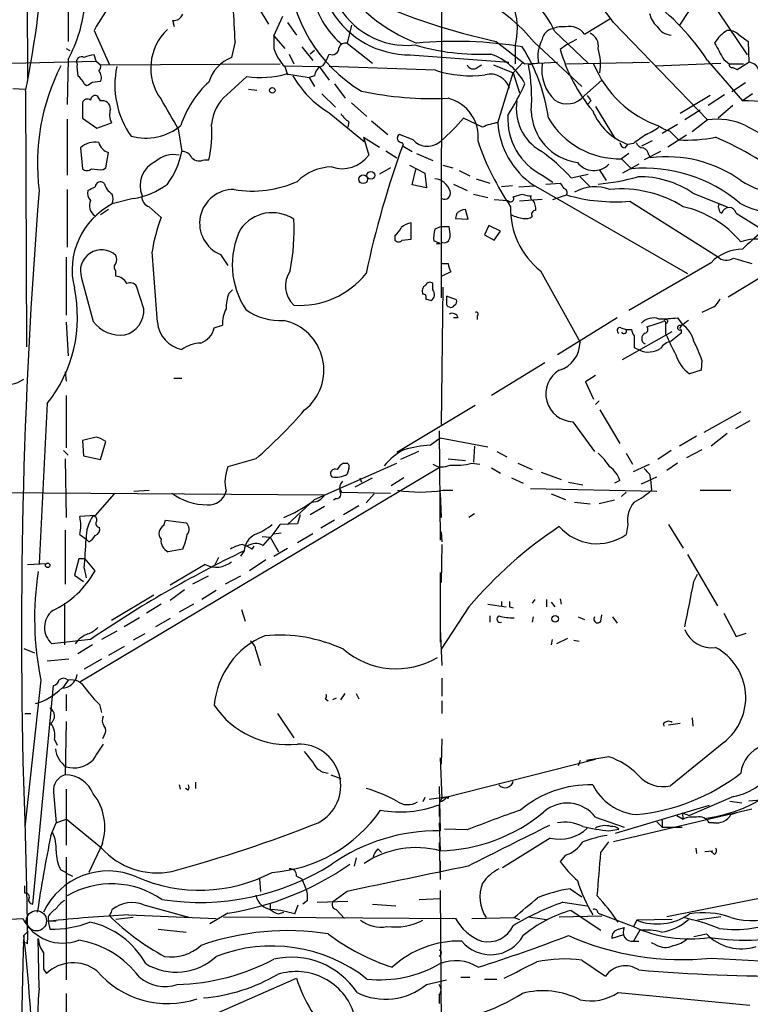
# Model space of a CAD drawing. Extents: x 8 to 21807, y -20653 to 1259.
# Drawn here: x 395 to 464, y 981 to 1074 of the extents above; entities that cross this region are included whole.
import ezdxf

# ---------------------------------------------------------------- set-up
doc = ezdxf.new("R2010")
doc.units = 0
doc.header["$MEASUREMENT"] = 0
doc.layers.add('MAIN', color=5, linetype='CONTINUOUS')

msp = doc.modelspace()

# ---------------------------------------------------------------- linework, layer by layer
at = {"layer": 'MAIN'}
for p, q in [((434.848, 1093.8624), (434.7633, 1047.4651)), ((395.9013, 1088.7824), (395.986, 1068.0391)), ((456.2687, 1080.9931), (463.4653, 1070.2404)), ((399.796, 1076.5904), (399.796, 1071.5104)), ((417.6607, 1074.6431), (418.592, 1073.1191)), ((457.962, 1074.3044), (457.1153, 1073.0344)), ((409.7867, 1072.8651), (409.6173, 1073.4577)), ((419.1, 1072.0184), (419.9467, 1073.8811)), ((448.2253, 1072.1877), (450.596, 1073.6271)), ((402.2513, 1072.5264), (403.6907, 1069.3091)), ((420.37, 1073.2884), (421.2167, 1072.1031)), ((426.3813, 1073.0344), (425.958, 1071.3411)), ((445.4313, 1072.4417), (448.564, 1069.4784)), ((450.9347, 1073.2884), (459.74, 1064.1444)), ((415.4593, 1071.5104), (415.1207, 1069.9864)), ((419.1, 1072.0184), (420.116, 1070.8331)), ((439.928, 1071.5104), (442.6373, 1069.3937)), ((447.4633, 1071.6797), (446.532, 1071.1717)), ((462.6187, 1072.1877), (463.55, 1071.5104)), ((463.55, 1071.5104), (463.6347, 1069.5631)), ((399.6267, 1070.8331), (399.9653, 1070.6637)), ((421.7247, 1071.0024), (422.7407, 1069.7324)), ((422.91, 1070.6637), (422.4867, 1070.3251)), ((425.958, 1071.3411), (428.3287, 1069.4784)), ((441.706, 1071.0871), (441.706, 1069.3937)), ((443.484, 1071.4257), (447.9713, 1067.2771)), ((446.532, 1071.1717), (445.9393, 1070.7484)), ((388.2813, 1069.3091), (402.4207, 1069.6477)), ((399.796, 1069.8171), (399.7113, 1065.5837)), ((402.4207, 1069.6477), (402.2513, 1070.2404)), ((402.4207, 1069.6477), (402.844, 1069.3091)), ((420.5393, 1070.3251), (420.9627, 1069.3937)), ((431.8847, 1070.2404), (441.1133, 1069.5631)), ((459.74, 1069.7324), (463.042, 1065.9224)), ((461.264, 1069.8171), (461.772, 1069.3937)), ((402.844, 1069.3091), (419.6927, 1069.3937)), ((420.116, 1069.2244), (423.3333, 1069.1397)), ((420.116, 1069.1397), (420.37, 1068.3777)), ((423.3333, 1069.1397), (424.2647, 1067.8697)), ((434.2553, 1068.8011), (424.2647, 1069.1397)), ((438.15, 1069.0551), (438.5733, 1069.3091)), ((439.674, 1069.3091), (441.5367, 1068.5471)), ((442.468, 1069.5631), (441.5367, 1068.5471)), ((442.6373, 1069.3937), (445.6853, 1069.5631)), ((443.9073, 1069.4784), (442.976, 1069.3091)), ((446.532, 1069.3937), (454.3213, 1069.5631)), ((454.8293, 1069.2244), (461.01, 1069.4784)), ((461.772, 1069.3937), (463.1267, 1069.3937)), ((462.1107, 1069.0551), (462.534, 1068.8857)), ((462.534, 1068.8857), (463.6347, 1069.5631)), ((402.082, 1067.7004), (402.844, 1067.7851)), ((414.6973, 1066.5151), (416.56, 1068.2084)), ((420.2853, 1068.4624), (422.402, 1068.1237)), ((422.91, 1068.2931), (422.402, 1068.1237)), ((422.402, 1068.1237), (422.91, 1067.2771)), ((440.0973, 1063.8904), (441.5367, 1068.5471)), ((441.5367, 1068.5471), (442.1293, 1066.6844)), ((448.2253, 1066.4304), (449.834, 1067.8697)), ((394.6313, 1067.1077), (395.8167, 1067.0231)), ((395.8167, 1066.8537), (395.9013, 1042.8931)), ((401.32, 1067.5311), (401.574, 1067.3617)), ((416.7293, 1067.0231), (417.4913, 1066.9384)), ((424.7727, 1067.5311), (425.7887, 1066.1764)), ((463.296, 1067.6157), (462.026, 1066.7691)), ((402.844, 1065.9224), (402.59, 1066.3457)), ((423.5873, 1066.5997), (424.8573, 1065.3297)), ((448.818, 1065.9224), (448.564, 1065.6684)), ((459.994, 1066.4304), (457.2, 1064.7371)), ((461.3487, 1066.5151), (459.8247, 1065.4991)), ((463.9733, 1066.5997), (463.042, 1065.9224)), ((401.1507, 1065.7531), (401.1507, 1064.3137)), ((426.3813, 1065.7531), (427.8207, 1064.4831)), ((449.2413, 1065.4144), (451.104, 1062.3664)), ((459.0627, 1065.0757), (457.6233, 1064.1444)), ((462.1107, 1065.4991), (460.756, 1064.3137)), ((399.7113, 1064.2291), (399.7113, 1058.9797)), ((401.1507, 1064.3137), (402.5053, 1063.3824)), ((424.2647, 1064.8217), (427.5667, 1062.1124)), ((438.658, 1063.4671), (436.88, 1064.3137)), ((459.74, 1064.1444), (458.3007, 1063.0437)), ((402.5053, 1063.3824), (403.86, 1063.8904)), ((410.1253, 1063.2977), (410.464, 1061.1811)), ((426.1273, 1063.9751), (426.0427, 1063.4671)), ((428.244, 1064.0597), (429.768, 1062.7897)), ((456.946, 1063.7211), (455.5067, 1062.8744)), ((463.296, 1063.6364), (467.1907, 1061.5197)), ((427.482, 1062.5357), (429.006, 1061.6044)), ((427.482, 1062.5357), (427.99, 1060.8424)), ((432.1387, 1062.2817), (430.8687, 1062.7897)), ((457.7927, 1062.7051), (456.0147, 1061.6044)), ((456.184, 1063.1284), (457.0307, 1062.2817)), ((400.9813, 1061.5197), (401.1507, 1059.5724)), ((431.1227, 1062.0277), (431.2073, 1061.8584)), ((431.2073, 1061.6891), (432.054, 1061.1811)), ((452.0353, 1061.5197), (452.2893, 1061.8584)), ((452.7973, 1061.9431), (452.2893, 1061.8584)), ((454.5753, 1062.1971), (453.5593, 1061.6891)), ((403.352, 1059.6571), (403.606, 1061.0964)), ((412.5807, 1060.4191), (413.004, 1060.4191)), ((429.5987, 1061.2657), (430.6147, 1060.5884)), ((432.4773, 1061.0117), (434.0013, 1060.3344)), ((452.374, 1061.0117), (451.6967, 1060.5037)), ((451.6967, 1060.5037), (452.628, 1059.5724)), ((455.3373, 1061.1811), (453.8133, 1060.4191)), ((454.2367, 1060.8424), (454.406, 1060.5884)), ((403.098, 1059.4877), (403.352, 1059.6571)), ((430.022, 1059.6571), (429.006, 1059.0644)), ((431.8, 1059.9111), (433.2393, 1059.1491)), ((432.054, 1058.0484), (432.3927, 1059.4877)), ((434.9327, 1059.9111), (435.864, 1059.6571)), ((449.58, 1059.4877), (450.2573, 1058.4717)), ((453.3053, 1059.9957), (451.7813, 1059.1491)), ((433.2393, 1059.1491), (433.4087, 1057.7944)), ((436.4567, 1059.4031), (437.4727, 1058.8951)), ((438.0653, 1058.6411), (439.3353, 1058.2177)), ((444.246, 1058.9797), (445.262, 1058.3024)), ((446.9553, 1058.7257), (448.564, 1059.0644)), ((447.802, 1058.8104), (448.7333, 1057.8791)), ((399.7113, 1057.6251), (399.7113, 1052.2064)), ((433.4087, 1057.7944), (432.054, 1058.0484)), ((435.9487, 1058.1331), (437.2187, 1057.5404)), ((441.452, 1057.9637), (440.436, 1057.8791)), ((442.0447, 1057.8791), (443.5687, 1057.9637)), ((443.3993, 1058.0484), (457.8773, 1049.7511)), ((444.5847, 1058.1331), (445.9393, 1058.2177)), ((405.892, 1056.7784), (403.9447, 1056.2704)), ((437.8113, 1057.2017), (439.166, 1056.8631)), ((439.7587, 1056.6937), (441.0287, 1056.6091)), ((441.5367, 1056.9477), (442.3833, 1057.2017)), ((444.246, 1056.6937), (442.1293, 1056.5244)), ((445.262, 1056.6937), (446.532, 1057.1171)), ((458.3853, 1057.2864), (461.6027, 1056.0164)), ((403.606, 1055.7624), (402.844, 1055.2544)), ((407.416, 1056.0164), (408.5167, 1055.0004)), ((437.3033, 1054.8311), (437.0493, 1055.7624)), ((452.4587, 1056.5244), (460.6713, 1051.3597)), ((460.8407, 1056.2704), (461.6027, 1056.0164)), ((436.2027, 1055.3391), (436.118, 1054.9157)), ((436.118, 1054.9157), (437.3033, 1054.8311)), ((462.4493, 1055.4237), (464.7353, 1053.9844)), ((431.9693, 1052.9684), (431.9693, 1054.4924)), ((434.7633, 1054.1537), (434.1707, 1053.8997)), ((434.7633, 1054.1537), (435.5253, 1054.1537)), ((439.2507, 1054.2384), (438.8273, 1053.3917)), ((440.3513, 1053.7304), (439.2507, 1054.2384)), ((430.4453, 1053.3071), (430.4453, 1052.8837)), ((438.8273, 1053.3917), (439.7587, 1052.8837)), ((439.7587, 1052.8837), (440.3513, 1053.7304)), ((431.1227, 1052.8837), (431.9693, 1052.9684)), ((434.6787, 1052.5451), (434.34, 1052.5451)), ((399.6267, 1051.2751), (399.6267, 1045.8564)), ((414.1047, 1051.5291), (414.782, 1050.5131)), ((434.848, 1050.6824), (435.4407, 1050.6824)), ((460.0787, 1050.7671), (452.374, 1046.2797)), ((401.066, 1049.3277), (402.1667, 1045.2637)), ((404.2833, 1049.4971), (404.2833, 1050.0051)), ((435.6947, 1049.9204), (434.848, 1049.4971)), ((444.0767, 1050.0051), (447.802, 1043.3164)), ((465.9207, 1050.0897), (461.6873, 1047.5497)), ((406.908, 1046.4491), (406.2307, 1048.5657)), ((434.0013, 1048.2271), (434.0013, 1048.8197)), ((434.9327, 1048.4811), (434.7633, 1035.6117)), ((414.8667, 1047.8884), (415.2053, 1048.2271)), ((436.2027, 1047.2957), (435.2713, 1047.6344)), ((433.324, 1047.3804), (433.832, 1047.2111)), ((460.3327, 1046.6184), (459.232, 1046.1104)), ((438.15, 1045.7717), (438.15, 1045.4331)), ((399.6267, 1045.1791), (399.796, 1042.0464)), ((413.512, 1044.6711), (414.274, 1044.9251)), ((436.372, 1045.6024), (435.9487, 1045.6024)), ((451.2733, 1045.6024), (445.6853, 1042.1311)), ((455.8453, 1044.0784), (455.8453, 1045.0944)), ((456.946, 1045.6024), (457.3693, 1045.0097)), ((457.3693, 1045.0097), (457.1153, 1044.5864)), ((451.612, 1044.6711), (452.12, 1044.5017)), ((451.7813, 1041.7077), (456.438, 1044.3324)), ((452.12, 1044.5017), (452.628, 1044.5017)), ((452.882, 1043.9091), (452.882, 1042.8084)), ((457.2847, 1044.1631), (456.3533, 1043.4011)), ((457.2847, 1044.5017), (457.2847, 1044.1631)), ((452.882, 1042.8084), (453.39, 1042.5544)), ((444.5, 1041.3691), (439.5047, 1038.3211)), ((459.232, 1041.6231), (459.1473, 1040.6917)), ((399.542, 1040.5224), (399.6267, 1039.6757)), ((449.2413, 1040.1837), (448.31, 1039.5911)), ((459.1473, 1040.6917), (458.0467, 1040.3531)), ((409.702, 1039.9297), (410.464, 1039.9297)), ((448.31, 1039.5911), (449.072, 1037.9824)), ((399.6267, 1038.3211), (399.6267, 1033.4104)), ((397.8487, 1037.5591), (397.0867, 1022.5731)), ((437.9807, 1037.3897), (430.6147, 1032.9871)), ((449.58, 1037.8131), (449.2413, 1037.4744)), ((449.6647, 1036.9664), (451.5273, 1033.8337)), ((462.8727, 1036.7971), (459.4013, 1034.8497)), ((447.1247, 1035.8657), (449.1567, 1033.0717)), ((463.7193, 1035.9504), (462.3647, 1035.1884)), ((434.594, 1035.0191), (434.6787, 1024.7744)), ((461.6027, 1034.7651), (460.0787, 1033.5797)), ((402.4207, 1034.4264), (401.1507, 1034.0877)), ((401.1507, 1034.0877), (401.2353, 1032.6484)), ((402.844, 1032.3097), (403.352, 1034.0031)), ((433.7473, 1033.6644), (434.6787, 1034.3417)), ((434.6787, 1034.3417), (439.166, 1033.4951)), ((458.724, 1034.5111), (457.1153, 1033.5797)), ((399.3727, 1033.1564), (399.796, 1032.7331)), ((432.6467, 1033.0717), (430.9533, 1032.3097)), ((437.896, 1033.5797), (437.8113, 1032.0557)), ((440.0127, 1033.0717), (440.944, 1032.5637)), ((452.12, 1032.9024), (452.7127, 1031.8864)), ((456.3533, 1033.1564), (455.0833, 1032.3097)), ((459.232, 1033.2411), (457.7927, 1032.4791)), ((399.542, 1032.3944), (399.6267, 1026.8911)), ((401.2353, 1032.6484), (402.844, 1032.3097)), ((417.4067, 1032.3944), (414.782, 1031.6324)), ((422.91, 1028.5844), (430.6147, 1031.9711)), ((425.6193, 1031.9711), (425.958, 1031.9711)), ((435.4407, 1032.3944), (437.0493, 1032.2251)), ((437.642, 1031.9711), (438.404, 1031.8864)), ((441.96, 1031.9711), (443.3147, 1031.3784)), ((452.7973, 1031.2091), (454.3213, 1031.8864)), ((456.946, 1031.9711), (455.93, 1031.2937)), ((400.8967, 1011.4817), (434.6787, 1031.6324)), ((426.1273, 1031.4631), (425.958, 1030.9551)), ((439.5047, 1031.5477), (440.3513, 1031.0397)), ((444.1613, 1031.1244), (446.024, 1030.4471)), ((454.3213, 1030.9551), (454.406, 1030.4471)), ((426.72, 1029.7697), (428.3287, 1030.6164)), ((427.1433, 1030.6164), (427.3127, 1030.1931)), ((431.292, 1030.6164), (430.1067, 1029.8544)), ((441.3673, 1030.6164), (442.468, 1030.1084)), ((446.7013, 1030.1931), (448.056, 1029.9391)), ((451.5273, 1030.3624), (451.0193, 1030.1084)), ((453.5593, 1030.0237), (454.9987, 1030.7011)), ((454.406, 1030.4471), (454.4907, 1029.4311)), ((387.096, 1029.2617), (423.8413, 1029.0077)), ((404.114, 1029.0924), (402.336, 1027.0604)), ((405.9767, 1029.3464), (407.416, 1029.4311)), ((425.2807, 1029.5157), (425.45, 1029.2617)), ((425.45, 1029.2617), (430.022, 1029.1771)), ((428.498, 1029.0924), (427.736, 1028.2457)), ((434.6787, 1029.1771), (434.7633, 1026.8911)), ((434.9327, 1029.4311), (435.864, 1029.4311)), ((443.1453, 1029.6004), (454.9987, 1029.3464)), ((445.0927, 1029.0924), (446.4473, 1028.5844)), ((452.12, 1029.2617), (451.6967, 1028.8384)), ((459.0627, 1029.4311), (461.9413, 1029.4311)), ((420.37, 1026.2137), (422.91, 1028.5844)), ((424.942, 1028.6691), (424.688, 1028.4997)), ((447.294, 1028.3304), (448.7333, 1028.1611)), ((451.0193, 1028.4997), (449.58, 1028.1611)), ((423.8413, 1027.9071), (422.4867, 1027.1451)), ((427.0587, 1027.9917), (425.6193, 1027.1451)), ((437.896, 1027.2297), (437.388, 1026.8911)), ((402.336, 1027.0604), (400.8967, 1026.9757)), ((408.7707, 1026.1291), (408.94, 1026.6371)), ((408.94, 1026.6371), (410.8873, 1026.3831)), ((421.3013, 1026.2984), (419.6927, 1026.2137)), ((421.5553, 1027.1451), (421.3013, 1026.2984)), ((424.7727, 1026.6371), (423.5027, 1025.8751)), ((399.542, 1025.7057), (399.542, 1020.6257)), ((419.1, 1025.3671), (419.7773, 1025.4517)), ((422.7407, 1025.3671), (421.3013, 1024.5204)), ((434.7633, 1025.5364), (434.848, 1024.6051)), ((452.2893, 1026.2137), (452.12, 1025.2824)), ((456.0993, 1026.2137), (457.454, 1024.0124)), ((400.8967, 1025.2824), (401.4893, 1024.8591)), ((401.7433, 1024.6051), (401.4893, 1024.8591)), ((417.9993, 1025.1131), (418.7613, 1025.0284)), ((418.7613, 1025.0284), (419.5233, 1023.6737)), ((410.5487, 1023.9277), (409.194, 1023.6737)), ((416.306, 1023.7584), (415.9673, 1023.2504)), ((417.068, 1023.9277), (417.2373, 1024.1817)), ((419.1, 1023.2504), (420.37, 1024.0124)), ((419.354, 1024.0124), (419.5233, 1023.6737)), ((434.848, 1024.3511), (434.7633, 1020.7951)), ((395.986, 1022.4884), (397.764, 1022.5731)), ((400.812, 1022.9964), (400.3887, 1021.4724)), ((401.4047, 1022.9964), (400.812, 1022.9964)), ((402.336, 1021.8957), (401.4047, 1022.9964)), ((413.5967, 1022.4884), (413.9353, 1023.1657)), ((418.338, 1022.9117), (416.814, 1021.8957)), ((457.8773, 1023.4197), (460.6713, 1018.5937)), ((401.32, 1022.1497), (401.4893, 1021.2184)), ((412.6653, 1022.4884), (409.3633, 1020.5411)), ((434.6787, 1021.7264), (434.6787, 1015.2071)), ((400.3887, 1021.4724), (401.2353, 1020.8797)), ((412.9193, 1021.3877), (411.48, 1020.6257)), ((415.9673, 1021.3877), (414.528, 1020.6257)), ((458.47, 1020.8797), (458.8087, 1021.5571)), ((410.718, 1020.1177), (409.3633, 1019.1017)), ((413.6813, 1020.0331), (412.3267, 1019.1864)), ((399.4573, 1018.8477), (399.4573, 1014.9531)), ((407.8393, 1019.6097), (403.86, 1017.2391)), ((440.436, 1019.0171), (440.436, 1018.5937)), ((443.5687, 1019.1864), (443.3147, 1018.8477)), ((444.6693, 1019.1864), (444.6693, 1018.5091)), ((445.0927, 1018.9324), (445.4313, 1018.5091)), ((445.9393, 1019.2711), (446.024, 1018.7631)), ((408.5167, 1018.7631), (407.162, 1017.9164)), ((411.5647, 1018.7631), (410.21, 1018.0011)), ((416.052, 1018.2551), (416.3907, 1017.1544)), ((437.388, 1018.5091), (434.7633, 1014.5297)), ((439.166, 1018.7631), (440.8593, 1018.5091)), ((441.198, 1018.5091), (441.5367, 1018.4244)), ((406.4847, 1017.4931), (405.0453, 1016.6464)), ((409.3633, 1017.4084), (408.0087, 1016.6464)), ((439.3353, 1017.6624), (439.3353, 1017.0697)), ((443.3993, 1017.5777), (443.3147, 1017.0697)), ((447.6327, 1017.5777), (448.2253, 1017.3237)), ((449.7493, 1017.1544), (449.834, 1017.7471)), ((450.85, 1017.5777), (451.2733, 1016.9851)), ((461.264, 1017.9164), (462.4493, 1015.7151)), ((404.368, 1016.2231), (402.9287, 1015.4611)), ((434.6787, 1016.4771), (434.848, 1013.0057)), ((401.9127, 1015.4611), (398.272, 1015.0377)), ((406.9927, 1015.9691), (405.892, 1015.3764)), ((445.1773, 1015.4611), (445.0927, 1014.9531)), ((446.6167, 1015.5457), (445.6007, 1015.0377)), ((447.2093, 1015.3764), (447.7173, 1015.2917)), ((462.4493, 1015.7151), (463.3807, 1016.0537)), ((395.6473, 1014.6144), (396.6633, 1014.1911)), ((402.082, 1014.9531), (400.7273, 1014.1064)), ((405.0453, 1014.7837), (403.606, 1013.9371)), ((417.4067, 1014.4451), (417.83, 1013.0057)), ((399.8807, 1013.5984), (397.8487, 1013.4291)), ((402.9287, 1013.5984), (401.32, 1012.6671)), ((397.256, 1011.6511), (395.732, 997.8504)), ((399.796, 1011.6511), (399.288, 1010.8891)), ((434.848, 1011.8204), (434.848, 1010.1271)), ((396.494, 990.6537), (398.4413, 1011.1431)), ((399.6267, 1010.2964), (399.6267, 1008.7724)), ((423.926, 1009.8731), (424.18, 1009.7037)), ((424.942, 1009.9577), (424.6033, 1009.7884)), ((425.3653, 1009.7884), (425.7887, 1010.3811)), ((426.8047, 1010.3811), (427.0587, 1009.8731)), ((434.848, 1009.7037), (434.848, 1008.5184)), ((402.7593, 1009.3651), (402.9287, 1008.6031)), ((395.732, 1008.5184), (396.3247, 1008.5184)), ((419.4387, 1008.5184), (420.9627, 1006.2324)), ((458.3007, 1008.0951), (458.3853, 1007.3331)), ((399.6267, 1007.7564), (399.542, 1002.7611)), ((455.5913, 1007.5024), (455.676, 1007.3331)), ((457.2, 1007.5871), (456.0993, 1007.4177)), ((398.526, 1006.0631), (398.78, 1005.5551)), ((403.1827, 1006.4864), (403.0133, 1006.1477)), ((434.848, 1006.1477), (434.7633, 1003.7771)), ((461.264, 1005.8091), (456.2687, 1001.7451)), ((434.6787, 1004.3697), (434.848, 1000.5597)), ((449.2413, 1004.2004), (434.848, 1000.5597)), ((447.802, 1004.1157), (447.6327, 1003.6077)), ((450.5113, 1004.4544), (448.3947, 1004.1157)), ((424.434, 1002.7611), (425.3653, 1002.4224)), ((399.6267, 1001.4064), (399.6267, 996.1571)), ((410.21, 1001.8297), (410.2947, 1001.4064)), ((411.0567, 1001.3217), (410.8027, 1001.4911)), ((411.734, 1002.0837), (411.734, 1001.4911)), ((434.594, 1001.6604), (434.6787, 997.5117)), ((398.4413, 1001.1524), (398.6953, 998.2737)), ((433.2393, 1000.6444), (433.07, 1000.2211)), ((433.6627, 1000.4751), (435.4407, 1000.7291)), ((434.6787, 1000.2211), (434.848, 1000.5597)), ((435.4407, 1000.5597), (435.2713, 1000.6444)), ((462.1953, 1000.7291), (458.0467, 998.9511)), ((465.836, 1000.4751), (463.6347, 1000.3057)), ((434.594, 999.9671), (434.594, 998.8664)), ((463.8887, 999.5437), (450.9347, 996.4957)), ((459.9093, 999.8824), (451.104, 997.2577)), ((461.8567, 1000.3057), (462.9573, 1000.1364)), ((398.6953, 998.2737), (399.6267, 998.6124)), ((402.9287, 995.9031), (399.6267, 998.6124)), ((449.2413, 998.7817), (451.9507, 997.8504)), ((456.8613, 998.9511), (457.454, 998.6124)), ((457.3693, 999.2051), (457.454, 998.6124)), ((457.3693, 999.2051), (458.0467, 998.9511)), ((461.9413, 999.0357), (462.4493, 999.2051)), ((395.732, 998.4431), (395.9013, 992.1777)), ((398.1873, 997.0884), (398.6953, 998.2737)), ((434.594, 998.2737), (434.6787, 995.6491)), ((437.2187, 997.5964), (435.102, 997.6811)), ((450.5113, 997.5117), (451.4427, 997.6811)), ((454.9987, 998.3584), (455.5067, 997.8504)), ((455.5067, 998.5277), (455.5067, 997.8504)), ((455.5067, 997.8504), (457.3693, 997.8504)), ((460.3327, 998.2737), (459.9093, 998.2737)), ((445.008, 996.8344), (440.5207, 994.0404)), ((403.0133, 996.3264), (401.7433, 993.6171)), ((428.8367, 995.8184), (429.1753, 995.4797)), ((434.594, 996.4111), (434.6787, 992.9397)), ((449.7493, 995.4797), (450.5113, 996.4957)), ((458.6393, 995.9031), (458.724, 995.3951)), ((399.6267, 995.0564), (399.6267, 993.5324)), ((426.8047, 994.9717), (426.6353, 994.2097)), ((446.4473, 995.2257), (445.9393, 994.6331)), ((459.486, 995.5644), (460.248, 995.6491)), ((460.4173, 995.3104), (460.0787, 995.5644)), ((434.6787, 994.7177), (434.6787, 993.6171)), ((399.1187, 993.8711), (399.6267, 993.6171)), ((399.6267, 993.6171), (399.6267, 983.5417)), ((399.6267, 993.5324), (400.2193, 993.2784)), ((417.7453, 993.0244), (417.83, 991.8391)), ((421.2167, 993.2784), (421.7247, 993.0244)), ((421.7247, 993.0244), (422.0633, 992.1777)), ((395.732, 991.6697), (395.732, 992.3471)), ((395.9013, 992.1777), (395.986, 987.2671)), ((446.8707, 992.0931), (447.9713, 991.3311)), ((425.958, 991.8391), (424.6033, 990.8231)), ((432.7313, 991.0771), (434.6787, 991.1617)), ((434.6787, 991.9237), (434.848, 970.1644)), ((467.9527, 991.8391), (455.93, 989.4684)), ((406.908, 990.5691), (411.226, 989.3837)), ((418.7613, 990.7384), (418.7613, 990.1457)), ((421.0473, 989.7224), (421.386, 990.5691)), ((422.2327, 990.9924), (421.8093, 990.6537)), ((423.164, 990.8231), (426.0427, 990.9077)), ((428.3287, 990.6537), (430.53, 990.4844)), ((446.1933, 990.8231), (448.4793, 990.4844)), ((397.9333, 989.4684), (397.9333, 989.0451)), ((403.86, 989.8917), (403.9447, 990.1457)), ((405.892, 989.3837), (404.2833, 989.2144)), ((405.4687, 989.6377), (413.6813, 989.2991)), ((414.782, 989.8071), (413.0887, 988.7911)), ((414.3587, 989.4684), (436.118, 989.2991)), ((419.5233, 989.7224), (420.0313, 989.8917)), ((424.942, 990.1457), (425.704, 989.2991)), ((437.642, 989.2991), (441.6213, 989.3837)), ((441.6213, 989.3837), (442.1293, 989.2144)), ((442.976, 989.4684), (444.6693, 989.2144)), ((445.8547, 989.4684), (449.834, 989.5531)), ((446.9553, 990.0611), (449.7493, 988.1984)), ((449.4953, 989.8071), (452.7973, 988.5371)), ((461.01, 989.4684), (458.8087, 989.1297)), ((392.684, 989.1297), (395.5627, 989.2991)), ((398.6953, 989.0451), (397.9333, 989.0451)), ((397.9333, 989.0451), (398.1027, 988.2831)), ((451.4427, 988.2831), (451.9507, 988.4524)), ((453.136, 989.1297), (452.7973, 988.5371)), ((456.438, 989.2144), (453.136, 989.1297)), ((395.6473, 987.6904), (396.0707, 988.1137)), ((396.0707, 988.1137), (395.6473, 987.6904)), ((408.2627, 988.2831), (410.8873, 988.0291)), ((451.866, 987.7751), (450.7653, 987.4364)), ((453.39, 988.1984), (452.7973, 987.1824)), ((458.47, 987.6057), (459.6553, 987.8597)), ((395.986, 986.9284), (395.986, 987.2671)), ((397.0867, 982.7797), (397.002, 987.4364)), ((452.7973, 987.1824), (453.3053, 987.1824)), ((454.914, 986.8437), (454.4907, 987.0131)), ((434.7633, 985.9971), (434.594, 985.7431)), ((447.9713, 985.4044), (450.1727, 983.8804)), ((460.0787, 985.5737), (466.1747, 985.2351)), ((397.51, 984.5577), (397.764, 984.1344)), ((436.626, 983.7957), (437.4727, 983.7957)), ((401.32, 974.9904), (421.2167, 983.7111)), ((433.4087, 983.1184), (435.2713, 983.5417)), ((438.8273, 983.6264), (440.0127, 983.6264)), ((399.6267, 982.2717), (399.6267, 977.1917)), ((434.594, 982.1024), (434.594, 981.3404)), ((451.358, 982.3564), (463.7193, 981.1711))]:
    msp.add_line(p, q, dxfattribs=at)
for centre, radius in [((418.9447, 1066.9243), 0.2594), ((427.4766, 1058.5861), 0.4073), ((428.1875, 1058.9516), 0.3679), ((397.891, 1022.4038), 0.2116), ((445.463, 1017.3767), 0.3085)]:
    msp.add_circle(centre, radius, dxfattribs=at)
at = {"layer": 'MAIN', "color": 5}
msp.add_circle((396.8326, 989.0874), 0.949, dxfattribs=at)
at = {"layer": 'MAIN'}
for centre, radius, start, end in [((289.1494, 1088.0975), 108.7622, 348.736383, 356.254744), ((434.4231, 1078.8924), 13.9817, 182.495196, 239.432688), ((438.1833, 1085.9816), 15.7131, 212.574612, 248.707109), ((431.3798, 1061.6814), 15.5391, 38.835268, 82.812511), ((435.7388, 1072.7165), 6.1857, 344.727171, 47.371656), ((436.3947, 1068.2243), 9.9723, 25.01856, 62.858092), ((441.9975, 1067.3923), 10.7069, 33.41386, 77.877324), ((412.5872, 1067.4152), 11.5306, 137.293952, 153.68717), ((431.5488, 1078.5032), 7.3706, 206.315443, 275.912087), ((452.8253, 1131.2867), 61.1518, 246.038339, 257.824537), ((441.9863, 1058.2708), 21.132, 32.845857, 54.570021), ((387.308, 1076.5153), 14.171, 331.792185, 354.13158), ((124.6721, 1057.8218), 291.1092, 2.695168, 3.329273), ((430.4639, 1077.2861), 7.842, 197.736711, 230.255328), ((431.8723, 1078.9254), 8.685, 212.145242, 270.081804), ((409.6658, 1074.4096), 0.9531, 267.08326, 337.861488), ((456.3577, 1074.5126), 2.0711, 190.502056, 228.991821), ((412.4866, 1069.0175), 4.9315, 133.22274, 216.390062), ((445.4313, 1071.5105), 1.1972, 98.129426, 171.875988), ((446.1511, 1070.706), 2.1793, 82.188537, 114.077541), ((446.8087, 1071.1417), 1.7609, 36.441704, 101.843412), ((456.4165, 1073.7112), 1.6094, 208.240234, 267.749375), ((463.0418, 1069.9018), 2.9932, 118.736493, 151.25923), ((461.7087, 1071.1513), 1.3792, 48.715594, 94.407945), ((715.3998, 1071.4257), 296.3004, 179.885389, 180.114592), ((436.1121, 1032.6178), 38.8935, 80.721108, 95.362412), ((447.0698, 1070.1185), 3.2266, 151.063022, 191.442266), ((448.2285, 1071.0838), 1.2914, 348.805795, 66.989004), ((423.1537, 1072.1138), 4.2512, 197.533077, 224.393879), ((424.5494, 1070.9058), 0.6467, 243.882656, 1.05435), ((425.7987, 1070.7304), 0.6311, 75.380272, 162.736416), ((438.4214, 1092.2326), 21.9302, 253.81344, 272.609882), ((428.164, 1061.9875), 16.8362, 7.941779, 32.374306), ((461.3273, 1075.2096), 16.0216, 196.167625, 219.627456), ((444.4378, 1069.309), 5.2822, 351.706679, 16.770413), ((841.8297, 1282.2479), 435.8407, 208.940954, 209.170143), ((401.0472, 1069.6148), 0.461, 53.716762, 208.661049), ((402.3665, 1067.9835), 2.2598, 92.922039, 117.586725), ((416.3919, 1066.6864), 3.5364, 111.06729, 163.337535), ((420.9985, 1071.374), 3.4305, 321.199339, 342.196217), ((437.4301, 1064.7844), 5.8872, 27.810803, 70.244638), ((417.1063, 1060.0774), 20.1797, 153.045891, 187.222356), ((404.538, 1069.1396), 3.9036, 176.267743, 192.524191), ((402.315, 1069.1397), 0.5555, 310.356285, 17.756461), ((402.1466, 1068.1394), 0.7822, 333.068072, 47.53365), ((412.4451, 1067.4177), 8.2586, 167.964988, 215.512757), ((424.0051, 1068.1745), 1.1015, 107.602583, 173.818923), ((437.5317, 1079.0163), 10.7278, 252.216994, 277.392517), ((437.7795, 1069.5311), 0.6031, 201.596783, 307.895811), ((425.8291, 1066.134), 17.4384, 356.242181, 10.490663), ((448.1074, 1068.8445), 3.9003, 171.905215, 226.675737), ((458.6145, 1073.2989), 10.3107, 202.256481, 250.970735), ((462.0683, 1069.3514), 0.2993, 171.875312, 278.143638), ((463.5161, 1068.468), 1.1015, 17.602583, 83.818923), ((399.4993, 1066.7264), 1.9906, 23.844128, 51.910186), ((417.8083, 1077.3462), 9.2227, 262.221068, 285.579646), ((429.1745, 1072.9995), 9.5385, 209.565174, 239.020173), ((439.3898, 1066.5454), 1.8936, 17.274243, 104.615273), ((317.1607, 1194.5195), 152.6261, 303.578069, 303.807272), ((419.2851, 1060.7642), 9.3575, 132.162524, 162.125025), ((434.0192, 1098.2268), 32.0819, 257.93372, 272.539519), ((420.119, 1077.8362), 24.7643, 327.602343, 335.40964), ((401.6164, 1065.6261), 0.4827, 52.12814, 164.745922), ((402.336, 1066.0071), 0.4233, 53.124688, 180), ((403.0202, 1065.1876), 0.7556, 357.937, 103.484526), ((337.1098, 1023.1203), 83.3396, 28.822164, 31.038779), ((417.2472, 1063.4338), 3.9995, 129.609128, 175.880701), ((434.5152, 1062.5476), 3.745, 353.326452, 75.692135), ((446.4167, 1065.2206), 4.5953, 171.215351, 239.388424), ((446.5981, 1067.738), 2.0874, 236.016083, 321.215025), ((575.637, 1150.8436), 152.6259, 213.578058, 213.807262), ((463.5591, 1057.5363), 8.402, 34.387987, 93.52848), ((405.3768, 1064.6294), 1.6872, 161.656329, 205.975803), ((448.1987, 1065.092), 4.9697, 181.163353, 262.476438), ((454.1097, 1067.0838), 5.5334, 202.221928, 250.792928), ((427.439, 1066.0488), 2.4537, 212.315026, 237.684974), ((422.6116, 1076.4661), 18.7421, 310.418227, 319.578955), ((446.9259, 1064.2428), 5.9061, 176.846538, 243.015415), ((451.5044, 1068.2347), 7.7334, 210.465545, 271.424875), ((460.6715, 1057.9648), 6.2494, 65.167934, 98.57211), ((407.0732, 1067.6101), 5.1692, 254.855316, 309.7603), ((402.1213, 1062.917), 11.1657, 347.072845, 4.129744), ((440.8797, 1058.5716), 5.376, 98.368243, 114.409732), ((447.7357, 1064.3536), 7.6524, 183.470222, 235.48176), ((452.204, 1067.1935), 4.7495, 291.99384, 309.934081), ((456.6701, 1065.434), 2.3563, 233.019707, 258.094435), ((431.0803, 1062.4369), 0.4114, 120.954202, 275.915695), ((433.4918, 1063.5065), 1.8252, 222.150786, 314.158683), ((665.0398, 766.0166), 364.1694, 125.419421, 125.648604), ((457.8351, 1075.136), 12.8794, 266.419198, 281.950496), ((445.7563, 1029.2338), 36.4205, 52.952711, 66.116786), ((402.2937, 1060.2215), 1.8459, 78.088642, 135.311649), ((403.9305, 1062.3522), 1.297, 194.488369, 255.511631), ((516.597, 1030.8249), 90.8542, 160.027147, 167.976429), ((462.7223, 1070.5462), 25.8993, 199.004274, 214.125829), ((452.1203, 1062.1127), 0.5991, 188.157154, 261.842846), ((453.8076, 1062.3306), 0.8147, 201.826223, 264.442654), ((453.4262, 1060.7636), 0.8144, 5.553068, 68.194671), ((409.702, 1058.3449), 2.5486, 78.50269, 131.635966), ((403.1542, 1062.6049), 7.4472, 323.096404, 348.977956), ((410.5125, 1060.2292), 0.9531, 22.140777, 92.91674), ((412.115, 1061.3929), 1.0794, 228.18441, 295.558508), ((425.5095, 1062.6411), 3.064, 251.133375, 324.052779), ((435.0451, 1048.129), 15.9419, 41.660014, 55.491125), ((455.9527, 1048.7834), 11.9059, 54.463161, 97.464418), ((401.574, 1059.9955), 0.5985, 224.986461, 315.013539), ((402.8446, 1063.3891), 3.9096, 257.483432, 273.716201), ((409.0358, 1057.985), 2.4868, 114.395521, 202.523628), ((424.6117, 1055.0227), 4.7199, 91.129014, 134.53648), ((449.1034, 1061.3708), 1.968, 217.781783, 315.675248), ((453.8507, 1045.7828), 13.8437, 49.790473, 95.067066), ((434.0196, 1056.9911), 1.6569, 16.28455, 84.767689), ((447.5167, 1079.6), 21.5579, 275.266062, 285.342578), ((453.439, 1050.0373), 8.7758, 55.692993, 91.42539), ((317.3174, 1227.0447), 189.3282, 296.453843, 296.683013), ((402.844, 1057.8367), 0.5098, 48.363661, 175.228891), ((404.8047, 1058.6404), 1.6762, 194.606637, 239.130627), ((404.8858, 1063.6658), 6.9605, 278.311705, 307.357047), ((415.2988, 1054.4606), 3.1654, 88.626034, 247.837255), ((417.0919, 1067.698), 10.2182, 260.325382, 294.32743), ((573.097, 1142.6309), 152.6259, 213.578058, 213.807262), ((446.2075, 1057.3288), 0.3874, 326.880041, 79.51391), ((449.2048, 1054.1213), 3.7699, 68.344219, 120.454449), ((451.6679, 1046.7723), 10.9056, 57.95658, 95.640646), ((466.4544, 1062.7912), 7.4072, 240.33149, 315.777797), ((467.7106, 1066.123), 9.0525, 237.694923, 286.775084), ((915.0563, 1016.1027), 519.6245, 175.426064, 181.94759), ((402.5617, 1057.2864), 0.938, 164.289525, 226.222366), ((402.7164, 1056.7361), 1.3136, 339.236183, 20.759739), ((407.6361, 1056.8968), 0.9076, 171.407427, 255.963757), ((435.102, 1057.2599), 0.5444, 242.187539, 21.078312), ((441.2827, 1056.7784), 0.3053, 213.684862, 33.684862), ((443.2725, 1059.4467), 2.4147, 248.392463, 268.991501), ((443.4204, 1056.863), 0.2548, 138.340322, 265.249431), ((451.1072, 1072.9384), 16.4695, 253.8712, 274.707016), ((407.1313, 1050.0913), 6.9524, 117.280437, 194.110199), ((402.9011, 1056.1178), 1.1037, 153.569593, 239.203613), ((437.0919, 1054.6189), 1.1443, 92.133513, 140.994551), ((448.766, 1055.8396), 7.4854, 178.646585, 231.21049), ((442.1296, 1055.7625), 1.5261, 356.814547, 33.694233), ((455.275, 1046.3435), 9.9153, 39.980845, 77.304973), ((461.1792, 1056.0164), 0.4232, 143.116564, 216.883436), ((461.137, 1055.72), 0.2993, 171.856362, 261.875312), ((461.772, 1055.2332), 0.7036, 15.709373, 164.290627), ((424.3806, 1049.1054), 16.9238, 159.615014, 170.896338), ((418.9348, 1051.8455), 3.6092, 55.814596, 145.307758), ((443.1806, 1059.1894), 4.3327, 245.259125, 260.533547), ((442.6795, 1056.0593), 1.163, 259.521979, 303.105242), ((443.6321, 1055.2968), 0.3815, 86.814338, 213.702563), ((478.8484, 1036.1843), 22.3865, 122.403431, 134.916027), ((401.0966, 1053.8005), 19.8928, 349.000967, 2.969689), ((429.2189, 1054.8725), 1.9886, 308.076638, 336.171495), ((432.4554, 1052.1868), 2.3563, 101.905565, 126.980293), ((432.7749, 1053.4341), 2.843, 355.729587, 14.66191), ((422.7615, 1050.573), 7.5649, 153.911863, 213.80224), ((437.4298, 1053.0953), 3.3569, 166.135551, 185.062153), ((435.0463, 1053.2024), 0.5641, 239.889781, 2.031994), ((430.784, 1053.1379), 0.4235, 216.888839, 323.111161), ((432.8541, 1049.106), 3.8931, 62.052002, 71.552951), ((464.3294, 1048.775), 4.2001, 61.337064, 110.293241), ((402.9381, 1049.9856), 1.9844, 47.319987, 199.362676), ((403.4792, 1051.0634), 0.8898, 334.647392, 25.352608), ((-11.4235, 1016.2236), 420.5994, 3.94756, 4.849851), ((463.0844, 1047.846), 4.1913, 90.579623, 135.817793), ((461.534, 1052.1815), 1.1915, 223.60912, 303.712741), ((590.0419, 1474.2859), 441.9893, 253.186779, 253.415962), ((404.5374, 1050.3437), 0.4233, 126.878017, 233.113861), ((436.9628, 1050.7664), 1.5244, 183.158773, 213.708832), ((404.1845, 1048.2483), 1.2527, 27.137785, 85.476412), ((422.67, 1048.594), 2.4855, 145.406468, 226.613952), ((421.5284, 1054.7172), 7.9496, 265.919364, 321.340079), ((387.6984, 1045.6544), 12.9832, 321.426136, 12.192495), ((405.5957, 1048.072), 0.8043, 37.864363, 111.624151), ((433.6202, 1048.1001), 0.625, 118.291442, 208.311933), ((433.7191, 1048.5093), 0.4195, 47.724474, 160.347095), ((418.7225, 1046.4659), 4.1098, 159.749735, 180.234212), ((433.1265, 1047.5498), 0.2601, 319.379598, 102.545532), ((433.4749, 1047.7927), 0.6825, 301.549753, 39.530402), ((604.5712, 1047.2957), 169.3002, 179.885375, 180.114592), ((435.5677, 1046.9148), 0.2994, 171.878017, 261.859073), ((435.6946, 1046.9572), 0.3787, 243.44848, 333.414653), ((435.8639, 1047.1264), 0.3787, 296.571817, 26.55152), ((459.1053, 1048.1844), 1.9897, 308.08865, 336.16616), ((404.491, 1046.3279), 2.4201, 285.309937, 2.870681), ((417.3193, 1045.0479), 3.0478, 152.629511, 182.309169), ((419.6925, 1050.8935), 5.5555, 234.612306, 273.496368), ((435.8216, 1045.4542), 0.57, 15.069981, 121.322346), ((438.0653, 1045.9411), 0.1893, 296.565051, 116.551512), ((404.7425, 1047.1816), 3.2114, 216.670788, 276.930496), ((411.0003, 1045.4205), 2.8326, 184.888786, 259.086359), ((419.0233, 1040.697), 4.7594, 308.386442, 77.772563), ((454.7024, 1044.0188), 1.5696, 72.743753, 136.742585), ((453.8048, 1044.5102), 0.3594, 285.030003, 43.083337), ((327.8343, 1425.9946), 401.5942, 288.320357, 288.549549), ((455.5484, 1056.2355), 10.7245, 267.967291, 277.487954), ((455.6676, 1045.103), 0.1779, 357.229265, 115.398263), ((455.8415, 1045.2753), 0.1809, 271.203383, 156.169343), ((457.1471, 1044.6711), 0.2182, 50.897224, 309.086218), ((584.6112, 875.7855), 211.6403, 126.756633, 126.985837), ((455.7749, 1042.7378), 2.7755, 13.826461, 54.93915), ((411.5482, 1045.1238), 2.0153, 290.137104, 347.018808), ((451.5415, 1044.4124), 0.2682, 74.756126, 248.381098), ((451.9084, 1044.3748), 0.2466, 210.97172, 30.963757), ((453.585, 1044.5611), 0.9588, 183.551733, 222.844497), ((454.1519, 1043.6551), 0.5679, 116.556028, 243.443973), ((482.6121, 1055.6847), 29.1748, 203.441943, 207.682111), ((412.369, 1039.8872), 3.3469, 92.174636, 124.69288), ((445.0353, 1043.3343), 2.7668, 287.227274, 359.629313), ((456.6924, 1041.7919), 1.6445, 101.899604, 145.486632), ((439.59, 1034.2574), 20.9776, 20.555917, 25.841192), ((454.2003, 1044.5174), 2.1237, 247.569823, 302.370008), ((460.0778, 1043.1464), 3.4537, 197.096021, 233.977871), ((447.188, 1038.4625), 2.5975, 120.883937, 268.603626), ((394.0003, 1042.2184), 2.8888, 255.493775, 304.759504), ((388.8679, 1065.5052), 43.7126, 310.758648, 319.241352), ((401.9346, 1032.1208), 2.3563, 53.019707, 78.094435), ((434.578, 1021.5133), 12.1795, 93.910894, 105.652285), ((434.1713, 1027.8216), 6.1369, 117.981046, 140.597278), ((445.6013, 1028.4155), 5.941, 32.784075, 49.046602), ((426.3392, 1030.6587), 1.4969, 118.746399, 151.262153), ((425.7887, 1031.6325), 0.3786, 333.421413, 63.434949), ((434.8765, 1033.1906), 1.5706, 236.135911, 297.839241), ((436.1601, 1037.4754), 5.7003, 264.462133, 285.068227), ((418.3068, 1030.2221), 3.7965, 158.193266, 193.336009), ((424.8291, 1030.9974), 0.4291, 62.587157, 223.668658), ((424.9398, 1032.52), 1.867, 256.9649, 303.049984), ((449.157, 1029.6007), 2.4897, 17.814898, 54.691056), ((581.0672, 1158.209), 179.6053, 224.885409, 225.114592), ((426.1837, 1029.6004), 0.938, 133.777634, 195.710475), ((412.8346, 1033.5793), 5.5029, 233.12802, 270.001041), ((413.0081, 1029.7132), 1.646, 263.952731, 347.123835), ((422.6843, 1029.6567), 1.3266, 268.777634, 330.710475), ((424.9904, 1029.0682), 0.4021, 263.085343, 43.780696), ((432.816, 1043.1957), 13.9264, 261.257623, 278.742377), ((449.1454, 1035.5175), 8.1004, 297.470089, 311.290791), ((415.049, 1039.0896), 13.1767, 292.216846, 305.261183), ((454.6494, 1026.6942), 2.4085, 137.207512, 191.507745), ((397.0852, 1026.1291), 3.9044, 347.47549, 12.523078), ((405.1302, 1024.9436), 3.6419, 144.462139, 181.329513), ((402.0567, 1026.6202), 0.4537, 351.405541, 75.969882), ((402.7572, 1026.3096), 0.3499, 136.053836, 270.343869), ((410.3292, 1025.7865), 0.8169, 321.895561, 46.909648), ((402.1485, 1025.8004), 0.6312, 287.280921, 14.617437), ((409.1339, 1025.3961), 0.8181, 116.358321, 221.025171), ((414.3983, 1032.1877), 7.4988, 292.947771, 307.187141), ((405.1011, 1036.6299), 17.928, 316.399881, 324.478892), ((467.8605, 992.7943), 39.8726, 123.49765, 139.840016), ((449.4108, 1029.145), 4.718, 221.085507, 305.045545), ((229.8237, 1034.2258), 171.921, 355.972103, 356.876831), ((401.0236, 1025.9176), 1.4969, 298.737847, 331.253601), ((409.6232, 1024.7051), 1.1171, 172.07661, 247.406174), ((404.9661, 1026.4156), 6.1119, 335.979735, 349.314983), ((418.198, 1023.5977), 1.8988, 117.473254, 175.145145), ((417.3901, 1022.9983), 1.4455, 61.312672, 125.047872), ((464.0042, 924.3838), 110.229, 115.640252, 124.284017), ((416.7166, 1021.2012), 3.2028, 100.43141, 121.649458), ((414.0626, 1018.5531), 6.1578, 60.786699, 70.316509), ((413.704, 1024.4428), 2.2132, 242.01081, 309.799605), ((425.0357, 1017.4288), 28.3742, 171.115282, 191.749039), ((394.6506, 1026.1172), 8.7685, 295.002643, 331.220524), ((-600.259, 1230.4342), 1079.2684, 348.5749525, 348.8041395), ((568.1979, 1018.7631), 127.0002, 179.885409, 180.114592), ((399.6568, 1016.5678), 2.0637, 129.050493, 227.85368), ((440.3327, 1017.3762), 0.3235, 117.769266, 288.625411), ((441.4097, 1021.8969), 4.4089, 253.831648, 272.750913), ((449.453, 1017.366), 0.3642, 144.455006, 324.46781), ((400.7405, 1018.4403), 2.6362, 290.383071, 314.552782), ((460.1257, 1017.353), 2.6804, 201.000372, 278.070248), ((402.4627, 1013.7258), 2.383, 109.717708, 146.597343), ((421.2023, 1008.6712), 7.7144, 112.474465, 175.470677), ((416.3061, 1014.3604), 1.1039, 4.400696, 57.530798), ((419.5837, 1001.5194), 14.3421, 65.112973, 95.322501), ((430.5531, 1020.2863), 7.5817, 229.401164, 300.707398), ((458.0341, 1010.0099), 5.299, 307.555868, 62.242416), ((398.3568, 1011.7356), 0.5985, 278.116564, 351.883436), ((399.3726, 1011.1928), 0.6239, 47.266734, 132.72652), ((399.2029, 1012.3402), 1.4511, 270.015794, 352.830908), ((400.05, 1010.0425), 1.6285, 27.89471, 98.972992), ((395.4189, 1014.5307), 5.2519, 284.659106, 316.101647), ((407.8807, 1015.1641), 7.7367, 214.29867, 228.550594), ((423.545, 1010.1695), 0.4827, 322.11877, 15.242626), ((397.659, 1008.2782), 0.8699, 307.395508, 59.331073), ((420.4158, 1013.8982), 8.3058, 213.777694, 276.120035), ((403.9069, 1007.8685), 0.9006, 153.921483, 216.475463), ((456.0954, 1007.183), 0.5968, 54.96787, 147.641471), ((396.6425, 1006.4441), 1.9217, 348.564349, 36.497798), ((402.738, 1006.9098), 0.614, 316.405547, 43.587694), ((457.5897, 1013.0108), 14.4619, 278.211624, 334.67689), ((400.8613, 1005.4153), 2.2594, 185.050475, 236.876837), ((783.5897, 750.8779), 457.9056, 146.195341, 146.424524), ((421.465, 1001.7425), 3.9006, 297.21279, 92.405268), ((465.8699, 1002.6155), 3.0136, 108.679644, 174.002239), ((400.3434, 1005.9365), 2.5175, 253.460321, 313.677059), ((402.7961, 989.5875), 24.5837, 34.053865, 38.712258), ((448.3283, 997.9472), 6.8636, 44.536629, 71.454708), ((424.307, 1004.6662), 1.7404, 228.94879, 265.815404), ((461.2342, 1006.0333), 5.3906, 280.270337, 334.262061), ((399.9182, 1001.3228), 1.4867, 104.657841, 186.581503), ((399.5271, 999.9129), 2.8482, 22.069613, 89.700267), ((451.2557, 1017.8946), 18.9442, 275.43887, 307.822886), ((455.569, 1004.7259), 3.0618, 219.918898, 283.210196), ((410.7177, 1001.5757), 0.4236, 323.157154, 36.842846), ((423.5402, 987.2136), 14.8813, 61.614807, 73.623257), ((440.7746, 1002.3379), 0.7807, 220.615624, 347.460844), ((448.754, 991.6347), 10.1977, 88.689086, 129.890458), ((453.5379, 1004.0962), 5.0838, 206.476343, 264.507524), ((398.1902, 997.8548), 5.0595, 342.417028, 38.192018), ((434.3404, 1001.3212), 1.1509, 287.093579, 323.981411), ((477.7907, 1000.6444), 42.3501, 179.885409, 180.114591), ((430.9534, 1009.3435), 10.0584, 259.327856, 291.219831), ((431.6518, 1001.7238), 1.7569, 233.820851, 301.203697), ((446.5964, 996.8328), 3.2854, 36.384721, 131.596898), ((417.9238, 1007.124), 13.5444, 274.263347, 325.534506), ((434.3218, 1011.444), 15.7989, 271.29443, 309.707829), ((470.2606, 916.6157), 87.4622, 108.70351, 112.196536), ((458.3852, 996.4751), 2.3313, 81.643983, 113.54227), ((458.9992, 997.787), 1.0321, 28.13682, 105.464975), ((460.6035, 999.7809), 1.5313, 259.814291, 330.880709), ((373.9767, 1123.2296), 134.3194, 285.349857, 291.520067), ((1393.6126, -908.8836), 2129.8572, 116.4504597, 116.6796427), ((445.8709, 1000.5532), 3.8176, 256.936426, 313.098944), ((446.3203, 994.2511), 4.0724, 64.772742, 98.970579), ((451.9761, 1013.3367), 15.8927, 255.719978, 264.711634), ((450.1728, 996.0511), 1.9513, 74.912537, 118.514145), ((450.7792, 996.9605), 0.9796, 47.362355, 95.771122), ((531.5541, 969.8428), 136.1214, 168.453879, 171.530266), ((394.929, 995.7765), 3.7684, 358.062634, 24.552672), ((434.4337, 980.264), 17.2494, 89.18618, 125.08571), ((452.576, 983.7671), 13.5073, 99.519993, 109.550247), ((408.1732, 1000.6297), 7.0601, 222.026723, 281.102233), ((432.4312, 987.2057), 8.7374, 75.094392, 123.83102), ((430.0399, 994.6512), 1.6763, 135.870102, 166.011837), ((445.4829, 998.1011), 3.0328, 288.541289, 328.039273), ((460.1904, 995.6452), 0.4045, 304.126202, 39.613322), ((401.8888, 995.4702), 3.1985, 176.793639, 209.996618), ((-566.424, 1078.098), 1019.5263, 355.1227027, 355.3518846), ((412.1518, 1013.9779), 23.1744, 261.187127, 302.252045), ((410.6054, 1016.8221), 27.336, 278.788519, 304.8143), ((420.624, 993.363), 0.5987, 351.876665, 98.132809), ((1024.2839, -1843.3411), 2897.6267, 101.6874527, 101.9166342), ((442.2696, 990.0724), 4.4089, 118.261764, 145.001805), ((455.6342, 1001.7881), 12.0493, 216.427952, 227.848435), ((403.5586, 987.0841), 6.6684, 66.377313, 155.100519), ((412.1399, 1006.6272), 14.6758, 246.256009, 297.562925), ((463.827, 995.5023), 6.4026, 252.871151, 337.231241), ((403.8902, 984.2608), 8.2859, 55.349629, 120.287546), ((420.3706, 991.331), 1.8927, 349.69407, 26.574528), ((441.8085, 991.3062), 3.4062, 157.656645, 214.361421), ((449.4367, 976.9463), 15.3626, 99.615116, 111.434211), ((464.4758, 998.4971), 17.8433, 198.433121, 209.769495), ((395.8309, 991.3453), 0.3391, 343.045081, 106.954919), ((396.4728, 991.0347), 0.3816, 146.305768, 273.184827), ((419.0121, 991.7718), 1.6282, 189.595382, 267.134256), ((-22.9425, 1540.6526), 720.914, 310.1214164, 310.3506044), ((434.2247, 977.3718), 20.6844, 34.073585, 42.76242), ((400.771, 988.9167), 2.4565, 122.329512, 147.670488), ((405.7825, 987.8647), 2.9292, 67.404209, 128.858367), ((425.0266, 990.6114), 0.4733, 153.429535, 259.703815), ((454.4016, 967.4345), 24.7872, 109.338677, 121.266187), ((400.009, 988.1547), 2.4565, 122.329512, 147.670488), ((413.9934, 833.0333), 156.8362, 93.115799, 95.877415), ((404.2839, 989.4681), 0.5993, 135.020282, 171.845559), ((419.351, 1005.3758), 22.2621, 225.295549, 241.870907), ((419.9289, 991.35), 1.6774, 225.886457, 256.006836), ((417.7061, 978.5188), 11.6912, 73.394074, 83.987505), ((450.2303, 978.43), 12.0834, 105.725769, 129.970584), ((449.1144, 989.786), 0.3815, 3.170666, 109.460862), ((455.0254, 994.1152), 5.3315, 249.244342, 304.519593), ((453.6223, 970.4587), 19.309, 68.047612, 78.554185), ((459.3703, 982.3808), 7.46, 69.840117, 100.219938), ((399.3102, 991.1837), 4.1947, 206.697607, 290.979063), ((398.2192, 998.2261), 9.9437, 269.328708, 291.279893), ((400.1915, 981.2699), 7.8627, 28.865769, 77.986929), ((429.147, 991.6976), 3.2057, 233.229119, 279.630689), ((430.3607, 994.6393), 6.1397, 263.665579, 296.185269), ((440.1209, 991.4599), 4.5489, 208.360557, 250.10987), ((439.1775, 989.7088), 2.5976, 256.550079, 335.260138), ((452.6748, 988.0179), 0.8445, 149.033916, 278.341206), ((458.0777, 1000.1), 12.7115, 245.455363, 278.284554), ((454.8002, 992.6758), 4.6881, 277.621779, 312.409995), ((462.3256, 999.5879), 11.318, 262.46119, 293.573694), ((816.4781, 972.697), 421.0978, 177.959524, 183.83802), ((233.8993, 969.2721), 162.7933, 358.913452, 6.496308), ((420.3648, 963.9479), 24.2143, 80.934695, 109.600216), ((436.4088, 1003.9922), 20.2435, 232.837049, 252.113353), ((439.4159, 989.4023), 3.4994, 219.372465, 330.71226), ((386.8164, 1145.2139), 168.5226, 287.764918, 290.815045), ((457.4511, 1012.2979), 26.8531, 246.401862, 275.615436), ((451.5556, 987.4985), 0.7927, 98.188368, 184.492942), ((453.8555, 981.5059), 6.7087, 76.496527, 93.978827), ((462.9274, 990.9748), 4.5178, 223.59193, 287.847004), ((463.3306, 1010.3346), 23.0686, 261.471015, 283.929862), ((395.6896, 986.5472), 0.4829, 52.133342, 105.236386), ((399.4427, 987.579), 2.4449, 183.343754, 217.765635), ((399.318, 978.455), 8.9378, 36.693865, 80.377594), ((409.4834, 989.8019), 4.1071, 261.203246, 312.195426), ((418.8988, 972.3119), 14.409, 51.742919, 111.229217), ((436.4642, 977.9539), 9.2318, 88.469952, 132.803862), ((455.7924, 988.2091), 1.6235, 237.24569, 296.732347), ((456.0993, 989.2991), 2.5751, 279.463785, 313.667268), ((778.5097, 985.3197), 381.0005, 179.885409, 180.114592), ((409.9308, 989.7771), 5.5082, 238.798445, 312.914294), ((420.7391, 978.3143), 7.3596, 33.314144, 102.868518), ((434.594, 986.1241), 0.2116, 323.124688, 90), ((400.2826, 981.4995), 3.645, 52.425562, 133.707215), ((409.5661, 1003.4268), 20.3139, 271.338738, 297.990675), ((429.0751, 994.7075), 11.1519, 263.541511, 300.164203), ((436.1252, 981.4155), 3.9264, 57.502731, 111.617415), ((61.214, 1746.473), 851.9435, 296.4504628, 296.6796456), ((446.3701, 972.4311), 13.0717, 82.963982, 101.616386), ((452.0324, 982.6263), 2.243, 55.423592, 146.006003), ((409.1448, 990.0244), 8.709, 220.326565, 288.465739), ((408.8749, 986.6715), 3.7394, 230.268585, 288.165069), ((410.9671, 998.7195), 16.9402, 275.178138, 300.00582), ((421.1821, 978.6037), 5.7182, 17.512544, 107.751161), ((467.5915, 1156.1834), 172.3036, 265.243977, 270.148241), ((434.3423, 987.8446), 13.7611, 197.480202, 225.447216), ((429.5625, 987.7554), 6.0245, 243.658666, 309.674305), ((433.9165, 982.6104), 0.8468, 323.136869, 36.863131), ((445.1585, 978.6986), 48.2447, 175.147457, 195.241422), ((432.4421, 998.1713), 18.7517, 274.510301, 302.015618), ((444.3272, 974.9764), 7.5498, 62.596966, 104.92032), ((448.7757, 986.2405), 4.6642, 257.950201, 303.617498)]:
    msp.add_arc(centre, radius, start, end, dxfattribs=at)

doc.saveas('drawing.dxf')
